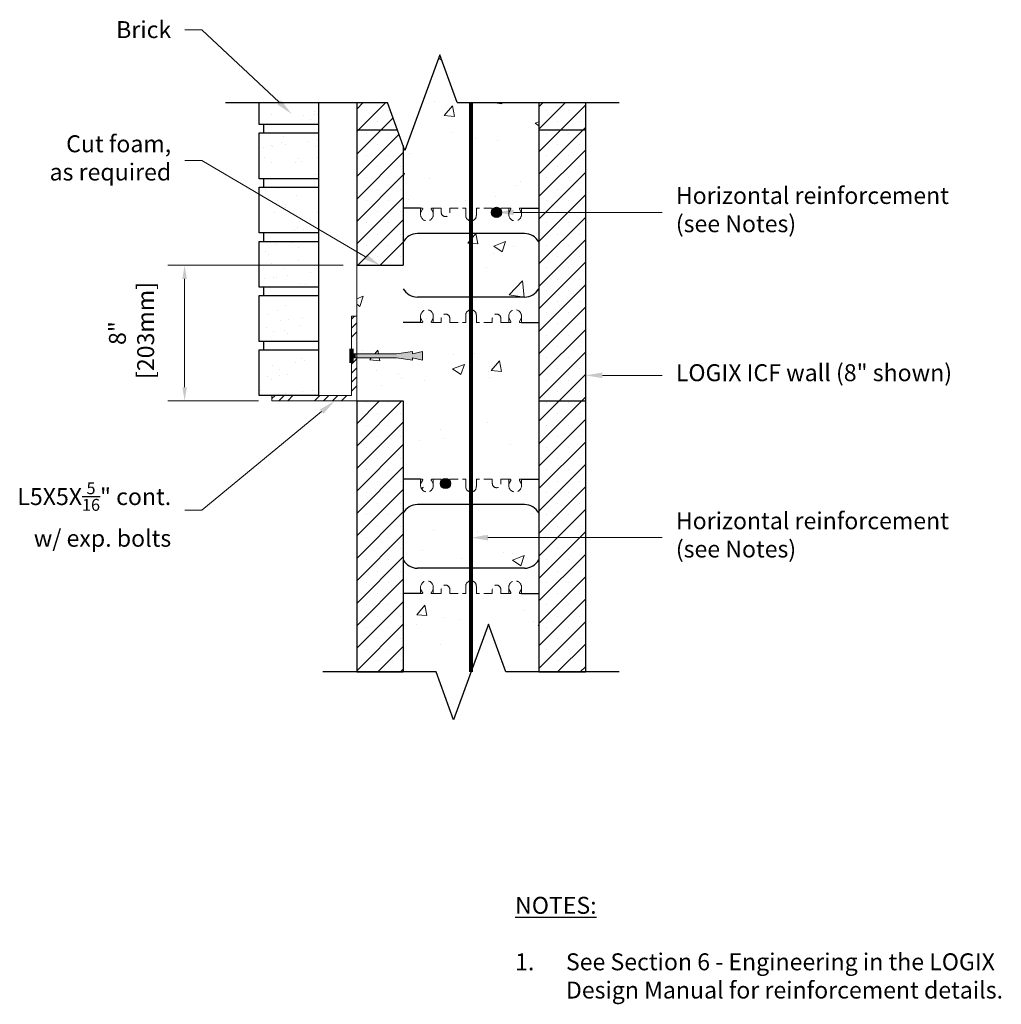
# Model space of a CAD drawing. Units: inches. Extents: x 1056.2 to 1114.1, y 771.3 to 829.4.
import ezdxf
from ezdxf import colors
from ezdxf.entities.mleader import LeaderData, LeaderLine
from ezdxf.math import Vec2, Vec3

# ---------------------------------------------------------------- set-up
doc = ezdxf.new("R2010")
doc.units = ezdxf.units.IN
doc.header["$MEASUREMENT"] = 0
doc.linetypes.add('HIDDEN', pattern=[0.375, 0.25, -0.125])
doc.linetypes.add('HIDDENX2', pattern=[0.75, 0.5, -0.25])
for name, color, linetype, lineweight in [('Block', 7, 'Continuous', 30), ('conc', 251, 'Continuous', 0), ('hatch', 1, 'Continuous', 30), ('Steel', 5, 'Continuous', 0), ('Web', 6, 'HIDDENX2', 0)]:
    doc.layers.add(name, color=color, linetype=linetype, lineweight=lineweight)
for name, color, linetype in [('Dim', 7, 'Continuous'), ('Siding', 5, 'Continuous'), ('SteelBars', 5, 'Continuous'), ('Text', 7, 'Continuous'), ('Webs', 6, 'HIDDEN')]:
    doc.layers.add(name, color=color, linetype=linetype)
doc.styles.add('Logix', font='arial.ttf', dxfattribs={"height": 0.125})
doc.styles.get("Standard").update_dxf_attribs({"font": 'sanss___.ttf'})
doc.dimstyles.new('LOGIX Imp Engineering', dxfattribs={"dimtxt": 0.125, "dimasz": 0.1, "dimexe": 0.125, "dimexo": 0.1, "dimgap": 0.1, "dimtad": 0, "dimtoh": 1, "dimdec": 0, "dimzin": 0, "dimdsep": 46, "dimlunit": 3, "dimtxsty": 'Logix', "dimcen": 0.1, "dimadec": 0, "dimazin": 0, "dimtfac": 1, "dimtdec": 0, "dimtofl": 0, "dimtmove": 1, "dimatfit": 0, "dimfxl": 1, "dimtolj": 1, "dimtzin": 0, "dimlwd": 0, "dimlwe": 0, "dimarcsym": 0})

# ---------------------------------------------------------------- blocks, each defined once
blk = doc.blocks.new('BRKLINE')
blk.add_lwpolyline([(6.809, 3.512), (6.559, 4.199), (6.059, 2.826), (5.809, 3.512)])
at = {"layer": 'Defpoints'}
for p in [(5.809, 3.512), (6.809, 3.512)]:
    blk.add_point(p, dxfattribs=at)
blk = doc.blocks.new('*D34')
at = {"layer": 'Defpoints', "color": 0, "transparency": 16777216}
for p in [(1065.946, 814.913), (1076.101, 814.913), (1071.101, 806.913)]:
    blk.add_point(p, dxfattribs=at)
at = {"layer": 'Text', "color": 0, "linetype": 'Continuous', "lineweight": 0, "transparency": 16777216}
for p, q in [((1075.301, 814.913), (1064.946, 814.913)), ((1065.946, 807.713), (1065.946, 814.113)), ((1070.301, 806.913), (1064.946, 806.913))]:
    blk.add_line(p, q, dxfattribs=at)
at = {"layer": 'Text', "color": 0, "transparency": 16777216}
for points in [[(1065.812, 814.113), (1066.079, 814.113), (1065.946, 814.913)], [(1065.812, 807.713), (1066.079, 807.713), (1065.946, 806.913)]]:
    blk.add_solid(points, dxfattribs=at)
at = {"layer": 'Text', "color": 0, "transparency": 16777216, "insert": (1062.812, 810.913), "char_height": 1, "attachment_point": 5, "rotation": 90, "style": 'Logix'}
blk.add_mtext('\\A1;8"\\P [203mm]', dxfattribs=at)

msp = doc.modelspace()

# ---------------------------------------------------------------- hatches: boundary and pattern name
at = {"layer": 'conc'}
h = msp.add_hatch(dxfattribs=at)
h.set_pattern_fill('AR-CONC', color=256, style=0)
h.set_pattern_definition([(50, (1093.9167, 104.786), (7.1726, -0.62752), [0.75, -8.25]), (355, (1093.917, 104.786), (-1.38751, 7.52192), [0.6, -6.6]), (100.4514, (1094.5144, 104.7335), (5.785094, 6.894395), [0.6374, -7.01142]), (46.1842, (1093.917, 106.786), (10.67241, -1.65519), [1.125, -12.375]), (96.6356, (1094.806, 106.648), (9.34663, 9.74118), [0.9561, -10.51713]), (351.1842, (1093.917, 106.786), (9.34662, 9.74119), [0.9, -9.9]), (21, (1094.9167, 106.286), (5.96907, -4.02619), [0.75, -8.25]), (326, (1094.917, 106.286), (2.43315, 7.2515), [0.6, -6.6]), (71.4514, (1095.414, 105.95), (8.402226, 3.225305), [0.6374, -7.01142]), (37.5, (1093.9167, 104.7858), (0.121599, 3.3289385), [0, -6.52, 0, -6.7, 0, -6.625]), (7.5, (1093.9167, 104.7858), (2.630695, 3.944117), [0, -3.82, 0, -6.37, 0, -2.525]), (327.5, (1091.6867, 104.7858), (5.338224, -0.225549), [0, -2.5, 0, -7.8, 0, -10.35]), (317.5, (1090.6867, 104.786), (5.831862, 1.00105), [0, -3.25, 0, -5.18, 0, -7.35])])
h.paths.add_polyline_path([(1083.878, 793.736), (1084.906, 790.913), (1086.851, 790.913), (1086.851, 795.538), (1085.828, 795.538), (1085.707, 795.538), (1085.707, 795.598), (1085.828, 795.808), (1085.828, 795.913, 1), (1085.078, 795.913), (1085.078, 795.808), (1085.198, 795.598), (1085.198, 795.538), (1085.078, 795.538), (1084.607, 795.538), (1084.607, 795.788, 1), (1084.107, 795.788), (1084.107, 795.538), (1083.164, 795.538), (1083.164, 795.976, 0.414214), (1082.851, 796.288, 0.414214), (1082.539, 795.976), (1082.539, 795.538), (1081.595, 795.538), (1081.595, 795.788, 1), (1081.095, 795.788), (1081.095, 795.538), (1080.625, 795.538), (1080.504, 795.538), (1080.504, 795.598), (1080.625, 795.808), (1080.625, 795.913, 1), (1079.875, 795.913), (1079.875, 795.808), (1079.996, 795.598), (1079.996, 795.538), (1079.875, 795.538), (1078.851, 795.538), (1078.851, 790.913), (1080.796, 790.913), (1081.824, 788.09)])
h.paths.add_polyline_path([(1086.851, 800.296, 0.27192), (1086.013, 800.788), (1079.69, 800.788, 0.27192), (1078.851, 800.296), (1078.851, 797.53, 0.27192), (1079.69, 797.038), (1086.013, 797.038, 0.27192), (1086.851, 797.53)])
h.paths.add_polyline_path([(1086.851, 811.538), (1085.828, 811.538), (1085.707, 811.538), (1085.707, 811.598), (1085.828, 811.808), (1085.828, 811.913, 1), (1085.078, 811.913), (1085.078, 811.808), (1085.198, 811.598), (1085.198, 811.538), (1085.078, 811.538), (1084.607, 811.538), (1084.607, 811.788, 1), (1084.107, 811.788), (1084.107, 811.538), (1083.164, 811.538), (1083.164, 811.976, 0.414214), (1082.851, 812.288, 0.414214), (1082.539, 811.976), (1082.539, 811.538), (1081.595, 811.538), (1081.595, 811.788, 1), (1081.095, 811.788), (1081.095, 811.538), (1080.625, 811.538), (1080.504, 811.538), (1080.504, 811.598), (1080.625, 811.808), (1080.625, 811.913, 1), (1079.875, 811.913), (1079.875, 811.808), (1079.996, 811.598), (1079.996, 811.538), (1079.875, 811.538), (1078.851, 811.538), (1078.851, 813.53, 0.27192), (1079.69, 813.038), (1086.013, 813.038, 0.27192), (1086.851, 813.53), (1086.851, 816.296, 0.27192), (1086.013, 816.788), (1079.69, 816.788, 0.27192), (1078.851, 816.296), (1078.851, 814.913), (1076.101, 814.913), (1076.101, 811.913), (1076.101, 809.694), (1078.444, 809.694), (1079.386, 809.819), (1079.386, 809.694), (1079.388, 809.694), (1079.977, 809.819), (1079.977, 809.319), (1079.388, 809.444), (1079.386, 809.444), (1079.386, 809.319), (1078.444, 809.444), (1076.101, 809.444), (1076.101, 806.913), (1078.851, 806.913), (1078.851, 802.288), (1079.875, 802.288), (1079.996, 802.288), (1079.996, 802.228), (1079.875, 802.018), (1079.875, 801.913, 1), (1080.625, 801.913), (1080.625, 802.018), (1080.504, 802.228), (1080.504, 802.288), (1080.625, 802.288), (1081.095, 802.288), (1081.095, 802.204, -0.536675), (1081.595, 802.204), (1081.595, 802.288), (1082.539, 802.288), (1082.539, 801.851, 0.414214), (1082.851, 801.538, 0.414214), (1083.164, 801.851), (1083.164, 802.288), (1084.107, 802.288), (1084.107, 802.038, 1), (1084.607, 802.038), (1084.607, 802.288), (1085.078, 802.288), (1085.198, 802.288), (1085.198, 802.228), (1085.078, 802.018), (1085.078, 801.913, 1), (1085.828, 801.913), (1085.828, 802.018), (1085.707, 802.228), (1085.707, 802.288), (1085.828, 802.288), (1086.851, 802.288), (1086.851, 806.913)])
h.paths.add_polyline_path([(1086.851, 822.913), (1086.851, 824.52), (1082.031, 824.52), (1081.003, 827.343), (1078.949, 821.698), (1078.851, 821.966), (1078.851, 818.288), (1079.875, 818.288), (1079.996, 818.288), (1079.996, 818.228), (1079.875, 818.018), (1079.875, 817.913, 1), (1080.625, 817.913), (1080.625, 818.018), (1080.504, 818.228), (1080.504, 818.288), (1080.625, 818.288), (1081.095, 818.288), (1081.095, 818.038, 1), (1081.595, 818.038), (1081.595, 818.288), (1082.539, 818.288), (1082.539, 817.851, 0.414214), (1082.851, 817.538, 0.414214), (1083.164, 817.851), (1083.164, 818.288), (1084.107, 818.288), (1084.107, 818.204, -0.536675), (1084.607, 818.204), (1084.607, 818.288), (1085.078, 818.288), (1085.198, 818.288), (1085.198, 818.228), (1085.078, 818.018), (1085.078, 817.913, 1), (1085.828, 817.913), (1085.828, 818.018), (1085.707, 818.228), (1085.707, 818.288), (1085.828, 818.288), (1086.851, 818.288)])
at = {"layer": 'hatch'}
h = msp.add_hatch(dxfattribs=at)
h.set_pattern_fill('SACNCR', color=256, scale=10, style=0)
h.set_pattern_definition([(45, (1093.9167, 104.7858), (-0.6629126, 0.6629126), []), (45, (1094.5796, 104.7858), (-0.6629126, 0.6629126), [0, -0.9375])])
h.paths.add_polyline_path([(1089.601, 806.913), (1086.851, 806.913), (1086.851, 790.913), (1089.601, 790.913)])
h.paths.add_polyline_path([(1089.601, 822.913), (1086.851, 822.913), (1086.851, 806.913), (1089.601, 806.913)])
h.paths.add_polyline_path([(1089.601, 824.52), (1086.851, 824.52), (1086.851, 822.913), (1089.601, 822.913)])
h.paths.add_polyline_path([(1077.921, 824.52), (1076.101, 824.52), (1076.101, 822.913), (1078.506, 822.913)])
h.paths.add_polyline_path([(1078.851, 821.966), (1078.506, 822.913), (1076.101, 822.913), (1076.101, 814.913), (1078.851, 814.913)])
h.paths.add_polyline_path([(1078.851, 806.913), (1076.101, 806.913), (1076.101, 790.913), (1078.851, 790.913)])
at = {"layer": 'Siding', "lineweight": 30}
h = msp.add_hatch(dxfattribs=at)
h.set_pattern_fill('AR-SAND', color=256, style=0)
h.paths.add_polyline_path([(1070.351, 824.52), (1070.351, 823.226), (1073.851, 823.226), (1073.851, 824.52)])
h = msp.add_hatch(dxfattribs=at)
h.set_pattern_fill('AR-SAND', color=256, style=0)
h.paths.add_polyline_path([(1073.851, 822.726), (1073.851, 820.026), (1070.351, 820.026), (1070.351, 822.726)])
h = msp.add_hatch(dxfattribs=at)
h.set_pattern_fill('AR-SAND', color=256, style=0)
h.paths.add_polyline_path([(1073.851, 819.526), (1073.851, 816.826), (1070.351, 816.826), (1070.351, 819.526)])
h = msp.add_hatch(dxfattribs=at)
h.set_pattern_fill('AR-SAND', color=256, style=0)
h.paths.add_polyline_path([(1073.851, 816.326), (1073.851, 813.626), (1070.351, 813.626), (1070.351, 816.326)])
h = msp.add_hatch(dxfattribs=at)
h.set_pattern_fill('AR-SAND', color=256, style=0)
h.paths.add_polyline_path([(1073.851, 813.126), (1073.851, 810.426), (1070.351, 810.426), (1070.351, 813.126)])
h = msp.add_hatch(dxfattribs=at)
h.set_pattern_fill('AR-SAND', color=256, style=0)
h.paths.add_polyline_path([(1073.851, 809.926), (1073.851, 807.226), (1070.351, 807.226), (1070.351, 809.926)])
at = {"layer": 'Steel'}
h = msp.add_hatch(dxfattribs=at)
h.set_pattern_fill('ANSI34', color=256, scale=3, style=0)
h.set_pattern_definition([(45, (1111.648, 93.9934), (-1.59099, 1.59099), []), (45, (1112.1783, 93.9934), (-1.59099, 1.59099), []), (45, (1112.7086, 93.9934), (-1.59099, 1.59099), []), (45, (1113.239, 93.9934), (-1.59099, 1.59099), [])])
h.paths.add_polyline_path([(1076.101, 811.913), (1075.789, 811.913), (1075.789, 807.226), (1071.101, 807.226), (1071.101, 806.913), (1076.101, 806.913)])
msp.add_hatch(color=256, dxfattribs=at).paths.add_polyline_path([(1075.789, 809.694), (1076.039, 809.694), (1076.039, 809.444), (1075.789, 809.444)])
h = msp.add_hatch(color=256, dxfattribs=at)
h.paths.add_polyline_path([(1079.164, 809.79), (1079.386, 809.819), (1079.386, 809.694), (1079.977, 809.819), (1079.977, 809.319), (1079.386, 809.445), (1079.386, 809.319), (1079.164, 809.349)])
h.paths.add_polyline_path([(1076.039, 809.694), (1078.444, 809.694), (1079.164, 809.79), (1079.164, 809.349), (1078.444, 809.444), (1076.039, 809.444)])
at = {"layer": 'SteelBars'}
h = msp.add_hatch(color=256, dxfattribs=at)
edge = h.paths.add_edge_path()
edge.add_arc((1084.357, 818.038), 0.3, 0, 360)
h = msp.add_hatch(color=256, dxfattribs=at)
edge = h.paths.add_edge_path()
edge.add_arc((1081.345, 802.038), 0.3, 0, 360)

# ---------------------------------------------------------------- linework, layer by layer
at = {"layer": 'Block'}
for p, q in [((1076.101, 824.52), (1076.101, 822.913)), ((1086.851, 824.52), (1086.851, 822.913)), ((1089.601, 824.52), (1089.601, 822.913)), ((1076.101, 822.913), (1078.506, 822.913)), ((1076.101, 822.913), (1078.506, 822.913)), ((1076.101, 822.913), (1076.101, 814.913)), ((1086.851, 822.913), (1089.601, 822.913)), ((1086.851, 822.913), (1089.601, 822.913)), ((1086.851, 822.913), (1086.851, 806.913)), ((1089.601, 822.913), (1089.601, 806.913)), ((1078.851, 821.966), (1078.851, 814.913)), ((1076.101, 814.913), (1078.851, 814.913)), ((1076.101, 806.913), (1078.851, 806.913)), ((1076.101, 806.913), (1078.851, 806.913)), ((1076.101, 806.913), (1076.101, 790.913)), ((1078.851, 806.913), (1078.851, 790.913)), ((1086.851, 806.913), (1089.601, 806.913)), ((1086.851, 806.913), (1089.601, 806.913)), ((1086.851, 806.913), (1086.851, 790.913)), ((1089.601, 806.913), (1089.601, 790.913)), ((1076.101, 790.913), (1078.851, 790.913)), ((1086.851, 790.913), (1089.601, 790.913))]:
    msp.add_line(p, q, dxfattribs=at)
at = {"layer": 'conc'}
msp.add_line((1076.101, 811.913), (1076.101, 814.913), dxfattribs=at)
at = {"layer": 'Dim'}
for p, q in [((1068.355, 824.52), (1077.921, 824.52)), ((1082.031, 824.52), (1091.597, 824.52)), ((1080.796, 790.913), (1074.105, 790.913)), ((1091.597, 790.913), (1084.906, 790.913))]:
    msp.add_line(p, q, dxfattribs=at)
at = {"layer": 'Siding', "linetype": 'Continuous', "lineweight": 30, "flags": 128}
for points in [[(1073.851, 824.52), (1073.851, 823.226), (1070.351, 823.226), (1070.351, 824.52)], [(1070.601, 823.226), (1070.601, 822.726)], [(1073.851, 823.226), (1073.851, 822.726)], [(1073.851, 822.726), (1073.851, 820.026), (1070.351, 820.026), (1070.351, 822.726), (1073.851, 822.726)], [(1070.601, 820.026), (1070.601, 819.526)], [(1073.851, 820.026), (1073.851, 819.526)], [(1073.851, 819.526), (1073.851, 816.826), (1070.351, 816.826), (1070.351, 819.526), (1073.851, 819.526)], [(1070.601, 816.826), (1070.601, 816.326)], [(1073.851, 816.826), (1073.851, 816.326)], [(1073.851, 816.326), (1073.851, 813.626), (1070.351, 813.626), (1070.351, 816.326), (1073.851, 816.326)], [(1070.601, 813.626), (1070.601, 813.126)], [(1073.851, 813.626), (1073.851, 813.126)], [(1073.851, 813.126), (1073.851, 810.426), (1070.351, 810.426), (1070.351, 813.126), (1073.851, 813.126)], [(1070.601, 810.426), (1070.601, 809.926)], [(1073.851, 810.426), (1073.851, 809.926)], [(1073.851, 809.926), (1073.851, 807.226), (1070.351, 807.226), (1070.351, 809.926), (1073.851, 809.926)]]:
    msp.add_lwpolyline(points, dxfattribs=at)
at = {"layer": 'Steel'}
for p, q in [((1075.789, 807.226), (1075.789, 811.913)), ((1075.789, 811.913), (1076.101, 811.913)), ((1076.101, 806.913), (1076.101, 811.913)), ((1075.789, 809.694), (1078.444, 809.694)), ((1079.386, 809.819), (1078.444, 809.694)), ((1079.977, 809.819), (1079.386, 809.694)), ((1079.386, 809.694), (1079.386, 809.819)), ((1079.386, 809.694), (1079.388, 809.694)), ((1079.977, 809.319), (1079.977, 809.819)), ((1075.789, 809.444), (1078.444, 809.444)), ((1079.386, 809.319), (1078.444, 809.444)), ((1079.977, 809.319), (1079.386, 809.445)), ((1079.386, 809.319), (1079.386, 809.445)), ((1079.386, 809.444), (1079.388, 809.444)), ((1075.789, 807.226), (1071.101, 807.226)), ((1071.101, 806.913), (1071.101, 807.226)), ((1076.101, 806.913), (1071.101, 806.913))]:
    msp.add_line(p, q, dxfattribs=at)
at = {"layer": 'Steel', "const_width": 0.25}
msp.add_lwpolyline([(1082.851, 790.913), (1082.851, 824.52)], dxfattribs=at)
at = {"layer": 'SteelBars', "const_width": 0.25}
msp.add_lwpolyline([(1075.789, 809.986), (1075.789, 809.153)], dxfattribs=at)
at = {"layer": 'SteelBars'}
for centre in [(1084.357, 818.038), (1081.345, 802.038)]:
    msp.add_circle(centre, 0.3, dxfattribs=at)
at = {"layer": 'Web'}
for p, q in [((1079.875, 817.913), (1079.875, 818.288)), ((1079.875, 818.288), (1079.966, 818.288)), ((1079.875, 818.018), (1079.992, 818.221)), ((1079.996, 818.236), (1079.996, 818.258)), ((1080.504, 818.236), (1080.504, 818.258)), ((1080.625, 818.018), (1080.508, 818.221)), ((1080.625, 818.288), (1080.534, 818.288)), ((1080.625, 818.288), (1081.095, 818.288)), ((1080.625, 817.913), (1080.625, 818.288)), ((1081.095, 818.038), (1081.095, 818.288)), ((1081.595, 818.288), (1082.539, 818.288)), ((1081.595, 818.038), (1081.595, 818.288)), ((1082.539, 817.851), (1082.539, 818.288)), ((1084.107, 818.288), (1083.164, 818.288)), ((1083.164, 817.851), (1083.164, 818.288)), ((1084.107, 818.038), (1084.107, 818.288)), ((1085.078, 818.288), (1084.607, 818.288)), ((1084.607, 818.038), (1084.607, 818.288)), ((1085.078, 817.913), (1085.078, 818.288)), ((1085.078, 818.288), (1085.168, 818.288)), ((1085.078, 818.018), (1085.194, 818.221)), ((1085.198, 818.236), (1085.198, 818.258)), ((1085.707, 818.236), (1085.707, 818.258)), ((1085.828, 818.018), (1085.711, 818.221)), ((1085.828, 818.288), (1085.737, 818.288)), ((1085.828, 817.913), (1085.828, 818.288)), ((1079.875, 811.913), (1079.875, 811.538)), ((1080.625, 811.913), (1080.625, 811.538)), ((1082.539, 811.976), (1082.539, 811.538)), ((1083.164, 811.976), (1083.164, 811.538)), ((1085.078, 811.913), (1085.078, 811.538)), ((1085.828, 811.913), (1085.828, 811.538)), ((1079.875, 811.808), (1079.992, 811.605)), ((1079.875, 811.538), (1079.966, 811.538)), ((1079.996, 811.59), (1079.996, 811.568)), ((1080.504, 811.59), (1080.504, 811.568)), ((1080.625, 811.808), (1080.508, 811.605)), ((1080.625, 811.538), (1080.534, 811.538)), ((1080.625, 811.538), (1081.095, 811.538)), ((1081.095, 811.788), (1081.095, 811.538)), ((1081.595, 811.788), (1081.595, 811.538)), ((1081.595, 811.538), (1082.539, 811.538)), ((1084.107, 811.538), (1083.164, 811.538)), ((1084.107, 811.788), (1084.107, 811.538)), ((1084.607, 811.788), (1084.607, 811.538)), ((1085.078, 811.538), (1084.607, 811.538)), ((1085.078, 811.808), (1085.194, 811.605)), ((1085.078, 811.538), (1085.168, 811.538)), ((1085.198, 811.59), (1085.198, 811.568)), ((1085.707, 811.59), (1085.707, 811.568)), ((1085.828, 811.808), (1085.711, 811.605)), ((1085.828, 811.538), (1085.737, 811.538)), ((1079.875, 801.913), (1079.875, 802.288)), ((1079.875, 802.288), (1079.966, 802.288)), ((1079.875, 802.018), (1079.992, 802.221)), ((1079.996, 802.236), (1079.996, 802.258)), ((1080.504, 802.236), (1080.504, 802.258)), ((1080.625, 802.018), (1080.508, 802.221)), ((1080.625, 802.288), (1080.534, 802.288)), ((1080.625, 802.288), (1081.095, 802.288)), ((1080.625, 801.913), (1080.625, 802.288)), ((1081.095, 802.038), (1081.095, 802.288)), ((1081.595, 802.288), (1082.539, 802.288)), ((1081.595, 802.038), (1081.595, 802.288)), ((1082.539, 801.851), (1082.539, 802.288)), ((1084.107, 802.288), (1083.164, 802.288)), ((1083.164, 801.851), (1083.164, 802.288)), ((1084.107, 802.038), (1084.107, 802.288)), ((1085.078, 802.288), (1084.607, 802.288)), ((1084.607, 802.038), (1084.607, 802.288)), ((1085.078, 801.913), (1085.078, 802.288)), ((1085.078, 802.288), (1085.168, 802.288)), ((1085.078, 802.018), (1085.194, 802.221)), ((1085.198, 802.236), (1085.198, 802.258)), ((1085.707, 802.236), (1085.707, 802.258)), ((1085.828, 802.018), (1085.711, 802.221)), ((1085.828, 802.288), (1085.737, 802.288)), ((1085.828, 801.913), (1085.828, 802.288)), ((1079.875, 795.913), (1079.875, 795.538)), ((1079.875, 795.808), (1079.992, 795.605)), ((1079.996, 795.59), (1079.996, 795.568)), ((1080.504, 795.59), (1080.504, 795.568)), ((1080.625, 795.808), (1080.508, 795.605)), ((1080.625, 795.913), (1080.625, 795.538)), ((1081.095, 795.788), (1081.095, 795.538)), ((1081.595, 795.788), (1081.595, 795.538)), ((1082.539, 795.976), (1082.539, 795.538)), ((1083.164, 795.976), (1083.164, 795.538)), ((1084.107, 795.788), (1084.107, 795.538)), ((1084.607, 795.788), (1084.607, 795.538)), ((1085.078, 795.913), (1085.078, 795.538)), ((1085.078, 795.808), (1085.194, 795.605)), ((1085.198, 795.59), (1085.198, 795.568)), ((1085.707, 795.59), (1085.707, 795.568)), ((1085.828, 795.808), (1085.711, 795.605)), ((1085.828, 795.913), (1085.828, 795.538)), ((1079.875, 795.538), (1079.966, 795.538)), ((1080.625, 795.538), (1080.534, 795.538)), ((1080.625, 795.538), (1081.095, 795.538)), ((1081.595, 795.538), (1082.539, 795.538)), ((1084.107, 795.538), (1083.164, 795.538)), ((1085.078, 795.538), (1084.607, 795.538)), ((1085.078, 795.538), (1085.168, 795.538)), ((1085.828, 795.538), (1085.737, 795.538))]:
    msp.add_line(p, q, dxfattribs=at)
at = {"layer": 'Web', "lineweight": 0}
for p, q in [((1086.851, 816.038), (1086.851, 814.913)), ((1086.851, 813.788), (1086.851, 814.913)), ((1086.851, 813.788), (1086.851, 811.363)), ((1086.851, 800.038), (1086.851, 798.913)), ((1086.851, 797.788), (1086.851, 798.913)), ((1086.851, 797.788), (1086.851, 795.363))]:
    msp.add_line(p, q, dxfattribs=at)
at = {"layer": 'Web'}
for centre, radius, start, end in [((1079.966, 818.258), 0.03, 0, 90), ((1079.966, 818.236), 0.03, 330.05376, 0), ((1080.534, 818.258), 0.03, 90, 180), ((1080.534, 818.236), 0.03, 180, 209.94624), ((1085.168, 818.258), 0.03, 0, 90), ((1085.168, 818.236), 0.03, 330.05376, 0), ((1085.737, 818.258), 0.03, 90, 180), ((1085.737, 818.236), 0.03, 180, 209.94624), ((1080.25, 817.913), 0.375, 180, 0), ((1081.345, 818.038), 0.25, 180, 0), ((1082.851, 817.851), 0.312, 180, 270), ((1082.851, 817.851), 0.312, 270, 0), ((1084.357, 818.038), 0.25, 180, 0), ((1085.453, 817.913), 0.375, 180, 0), ((1080.25, 811.913), 0.375, 0, 180), ((1081.345, 811.788), 0.25, 0, 180), ((1082.851, 811.976), 0.312, 90, 180), ((1082.851, 811.976), 0.312, 0, 90), ((1084.357, 811.788), 0.25, 0, 180), ((1085.453, 811.913), 0.375, 0, 180), ((1079.966, 811.568), 0.03, 270, 0), ((1079.966, 811.59), 0.03, 0, 29.94624), ((1080.534, 811.59), 0.03, 150.05376, 180), ((1080.534, 811.568), 0.03, 180, 270), ((1085.168, 811.568), 0.03, 270, 0), ((1085.168, 811.59), 0.03, 0, 29.94624), ((1085.737, 811.59), 0.03, 150.05376, 180), ((1085.737, 811.568), 0.03, 180, 270), ((1079.966, 802.258), 0.03, 0, 90), ((1079.966, 802.236), 0.03, 330.05376, 0), ((1080.534, 802.258), 0.03, 90, 180), ((1080.534, 802.236), 0.03, 180, 209.94624), ((1081.345, 802.038), 0.25, 180, 0), ((1084.357, 802.038), 0.25, 180, 0), ((1085.168, 802.258), 0.03, 0, 90), ((1085.168, 802.236), 0.03, 330.05376, 0), ((1085.737, 802.258), 0.03, 90, 180), ((1085.737, 802.236), 0.03, 180, 209.94624), ((1080.25, 801.913), 0.375, 180, 0), ((1082.851, 801.851), 0.312, 180, 270), ((1082.851, 801.851), 0.312, 270, 0), ((1085.453, 801.913), 0.375, 180, 0), ((1080.25, 795.913), 0.375, 0, 180), ((1082.851, 795.976), 0.312, 90, 180), ((1082.851, 795.976), 0.312, 0, 90), ((1085.453, 795.913), 0.375, 0, 180), ((1079.966, 795.568), 0.03, 270, 0), ((1079.966, 795.59), 0.03, 0, 29.94624), ((1080.534, 795.59), 0.03, 150.05376, 180), ((1080.534, 795.568), 0.03, 180, 270), ((1081.345, 795.788), 0.25, 0, 180), ((1084.357, 795.788), 0.25, 0, 180), ((1085.168, 795.568), 0.03, 270, 0), ((1085.168, 795.59), 0.03, 0, 29.94624), ((1085.737, 795.59), 0.03, 150.05376, 180), ((1085.737, 795.568), 0.03, 180, 270)]:
    msp.add_arc(centre, radius, start, end, dxfattribs=at)
at = {"layer": 'Webs', "linetype": 'Continuous'}
for points in [[(1079.875, 818.288), (1078.851, 818.288)], [(1085.828, 818.288), (1086.851, 818.288)], [(1086.013, 816.788), (1079.69, 816.788)], [(1086.013, 816.788), (1079.69, 816.788)], [(1086.013, 813.038), (1079.69, 813.038)], [(1079.875, 811.538), (1078.851, 811.538)], [(1085.828, 811.538), (1086.851, 811.538)], [(1079.875, 802.288), (1078.851, 802.288)], [(1085.828, 802.288), (1086.851, 802.288)], [(1086.013, 800.788), (1079.69, 800.788)], [(1086.013, 800.788), (1079.69, 800.788)], [(1086.013, 797.038), (1079.69, 797.038)], [(1079.875, 795.538), (1078.851, 795.538)], [(1085.828, 795.538), (1086.851, 795.538)]]:
    msp.add_lwpolyline(points, dxfattribs=at)
for points in [[(1079.69, 816.788, 0.27192), (1078.851, 816.296)], [(1086.851, 816.296, 0.27192), (1086.013, 816.788)], [(1078.851, 813.53, 0.27192), (1079.69, 813.038)], [(1086.013, 813.038, 0.27192), (1086.851, 813.53)], [(1079.69, 800.788, 0.27192), (1078.851, 800.296)], [(1086.851, 800.296, 0.27192), (1086.013, 800.788)], [(1078.851, 797.53, 0.27192), (1079.69, 797.038)], [(1086.013, 797.038, 0.27192), (1086.851, 797.53)]]:
    msp.add_lwpolyline(points, format="xyb", dxfattribs=at)

# ---------------------------------------------------------------- block references
at = {"layer": 'Dim', "xscale": 4.109409018761652, "yscale": 4.109409018761652, "zscale": 4.109409018761652}
for p in [(1054.051, 810.086), (1056.926, 776.479)]:
    msp.add_blockref('BRKLINE', p, dxfattribs=at)

# ---------------------------------------------------------------- texts
at = {"layer": 'Text', "insert": (1085.451, 777.64), "char_height": 1, "width": 29.66036, "attachment_point": 1, "style": 'Logix'}
msp.add_mtext('{\\fSansSerif|b1|i0|c2|p2;\\LNOTES:}\\P\\P\\pi-3,l3,t3;1.^ISee Section 6 - Engineering in the LOGIX Design Manual for reinforcement details.', dxfattribs=at)

# ---------------------------------------------------------------- dimensions: what is measured, and where the dimension line sits
at = {"layer": 'Text'}
dim = msp.add_linear_dim(base=(1065.946, 814.913), p1=(1071.101, 806.913), p2=(1076.101, 814.913), angle=90, dimstyle='LOGIX Imp Engineering', override={"dimscale": 0, "dimpost": '\\X', "dimtix": 0, "dimtofl": 0, "dimtmove": 1, "dimatfit": 0}, dxfattribs=at)
dim.commit()
dim.dimension.update_dxf_attribs({"geometry": '*D34', "text_midpoint": (1062.812, 810.913), "dimtype": 128})

# ---------------------------------------------------------------- leaders
ml = msp.add_multileader_mtext('Standard', dxfattribs=at)
ml.set_content('Brick', color=256)
ml.set_leader_properties(linetype='Continuous', lineweight=0)
ml.build(insert=Vec2(0, 0))
ml.multileader.update_dxf_attribs({"text_left_attachment_type": 2, "text_right_attachment_type": 2, "dogleg_length": 0.125, "arrow_head_size": 1, "scale": 8})
ctx = ml.context
ctx.base_point, ctx.scale, ctx.char_height, ctx.arrow_head_size, ctx.landing_gap_size, ctx.plane_origin = Vec3(1061.411, 828.809), 8, 1, 1, 0.8, Vec3(1070.351, 825.863)
ctx.left_attachment, ctx.right_attachment, ctx.text_align_type = 2, 2, 2
notes = []
notes.append((ctx, [(0, (1, 1, 0), (1066.953, 828.809), (-1, 0), 1, [(0, [(1072.259, 823.85)], 0, [])])]))
ctx.mtext.insert, ctx.mtext.alignment, ctx.mtext.flow_direction = Vec3(1065.153, 829.324), 3, 5
ml = msp.add_multileader_mtext('Standard', dxfattribs=at)
ml.set_content('Cut foam, \\Pas required', color=256)
ml.set_leader_properties(linetype='Continuous', lineweight=0)
ml.build(insert=Vec2(0, 0))
ml.multileader.update_dxf_attribs({"text_left_attachment_type": 2, "text_right_attachment_type": 2, "dogleg_length": 0.125, "arrow_head_size": 1, "scale": 8})
ctx = ml.context
ctx.base_point, ctx.scale, ctx.char_height, ctx.arrow_head_size, ctx.landing_gap_size, ctx.plane_origin = Vec3(1057.631, 821.095), 8, 1, 1, 0.8, Vec3(1077.476, 814.913)
ctx.left_attachment, ctx.right_attachment, ctx.text_align_type = 2, 2, 2
notes.append((ctx, [(0, (1, 1, 0), (1066.953, 821.095), (-1, 0), 1, [(0, [(1077.476, 814.913)], 0, [])])]))
ctx.mtext.insert, ctx.mtext.alignment, ctx.mtext.flow_direction = Vec3(1065.153, 822.586), 3, 5
ml = msp.add_multileader_mtext('Standard', dxfattribs=at)
ml.set_content('{\\fArial|b0|i0|c0|p34;Horizontal reinforcement\\P(see Notes)}', color=256)
ml.set_leader_properties(linetype='Continuous', lineweight=0)
ml.build(insert=Vec2(0, 0))
ml.multileader.update_dxf_attribs({"text_left_attachment_type": 2, "text_right_attachment_type": 2, "dogleg_length": 0.125, "arrow_head_size": 1, "scale": 8})
ctx = ml.context
ctx.base_point, ctx.scale, ctx.char_height, ctx.arrow_head_size, ctx.landing_gap_size, ctx.plane_origin = Vec3(1094.139, 818.038), 8, 1, 1, 0.8, Vec3(1084.357, 818.038)
ctx.left_attachment, ctx.right_attachment = 2, 2
notes.append((ctx, [(0, (1, 1, 0), (1093.139, 818.038), (1, 0), 1, [(0, [(1084.357, 818.038)], 0, [])])]))
ctx.mtext.insert, ctx.mtext.flow_direction = Vec3(1094.939, 819.535), 5
ml = msp.add_multileader_mtext('Standard', dxfattribs=at)
ml.set_content('{\\fArial|b0|i0|c0|p34;LOGIX ICF wall (8" shown)}', color=256)
ml.set_leader_properties(linetype='Continuous', lineweight=0)
ml.build(insert=Vec2(0, 0))
ml.multileader.update_dxf_attribs({"text_left_attachment_type": 2, "text_right_attachment_type": 2, "dogleg_length": 0.125, "arrow_head_size": 1, "scale": 8})
ctx = ml.context
ctx.base_point, ctx.scale, ctx.char_height, ctx.arrow_head_size, ctx.landing_gap_size, ctx.plane_origin = Vec3(1094.139, 808.419), 8, 1, 1, 0.8, Vec3(1089.601, 808.419)
ctx.left_attachment, ctx.right_attachment = 2, 2
notes.append((ctx, [(0, (1, 1, 0), (1093.139, 808.419), (1, 0), 1, [(0, [(1089.601, 808.419)], 0, [])])]))
ctx.mtext.insert, ctx.mtext.flow_direction = Vec3(1094.939, 809.075), 5
ml = msp.add_multileader_mtext('Standard', dxfattribs=at)
ml.set_content('\\A1;{\\fArial|b0|i0|c0|p34;L5X5X\\H0.7x;\\S5/16;\\H1.4286x;" cont. \\Pw/ exp. bolts}', color=256)
ml.set_leader_properties(linetype='Continuous', lineweight=0)
ml.build(insert=Vec2(0, 0))
ml.multileader.update_dxf_attribs({"text_left_attachment_type": 2, "text_right_attachment_type": 2, "dogleg_length": 0.125, "arrow_head_size": 1, "scale": 8})
ctx = ml.context
ctx.base_point, ctx.scale, ctx.char_height, ctx.arrow_head_size, ctx.landing_gap_size, ctx.plane_origin = Vec3(1055.486, 800.465), 8, 1, 1, 0.8, Vec3(1074.807, 806.913)
ctx.left_attachment, ctx.right_attachment, ctx.text_align_type = 2, 2, 2
notes.append((ctx, [(0, (1, 1, 0), (1066.953, 800.465), (-1, 0), 1, [(0, [(1074.807, 806.913)], 0, [])])]))
ctx.mtext.insert, ctx.mtext.alignment, ctx.mtext.flow_direction = Vec3(1065.153, 802.105), 3, 5
ml = msp.add_multileader_mtext('Standard', dxfattribs=at)
ml.set_content('{\\fArial|b0|i0|c0|p34;\\C256;Horizontal reinforcement\\P(see Notes)}', color=256)
ml.set_leader_properties(linetype='Continuous', lineweight=0)
ml.build(insert=Vec2(0, 0))
ml.multileader.update_dxf_attribs({"text_left_attachment_type": 2, "text_right_attachment_type": 2, "dogleg_length": 0.125, "arrow_head_size": 1, "scale": 8})
ctx = ml.context
ctx.base_point, ctx.scale, ctx.char_height, ctx.arrow_head_size, ctx.landing_gap_size, ctx.plane_origin = Vec3(1094.139, 798.84), 8, 1, 1, 0.8, Vec3(1082.851, 798.84)
ctx.left_attachment, ctx.right_attachment = 2, 2
notes.append((ctx, [(0, (1, 1, 0), (1093.139, 798.84), (1, 0), 1, [(0, [(1082.851, 798.84)], 0, [])])]))
ctx.mtext.insert, ctx.mtext.flow_direction = Vec3(1094.939, 800.337), 5
for ctx, leaders in notes:
    for number, flags, end, landing, length, lines in leaders:
        leader = LeaderData()
        leader.index, (leader.has_last_leader_line, leader.has_dogleg_vector, leader.attachment_direction) = number, flags
        leader.last_leader_point, leader.dogleg_vector, leader.dogleg_length = Vec3(end), Vec3(landing), length
        for number, points, colour, breaks in lines:
            line = LeaderLine()
            line.index, line.vertices, line.color, line.breaks = number, Vec3.list(points), colors.encode_raw_color(colour), breaks
            leader.lines.append(line)
        ctx.leaders.append(leader)

doc.saveas('drawing.dxf')
